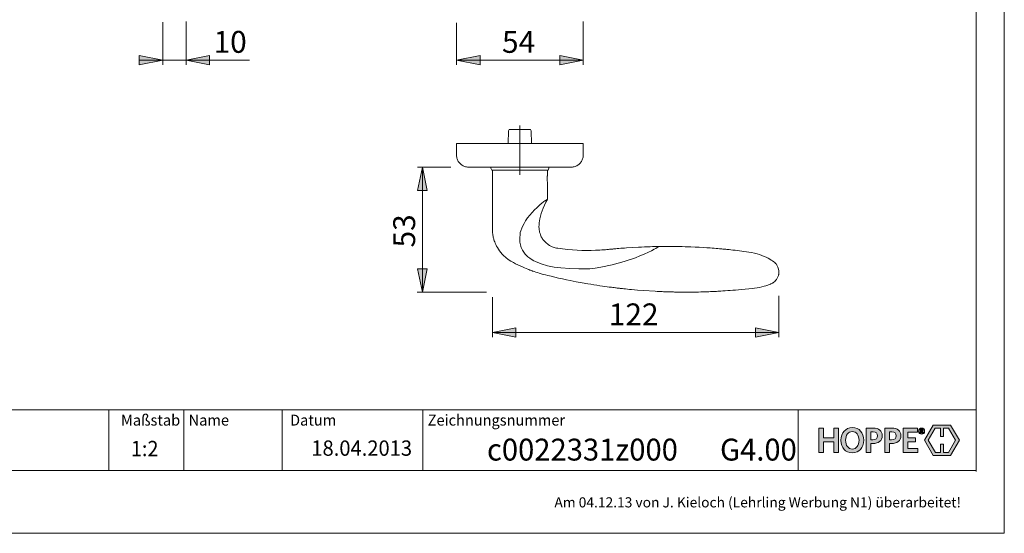
# Model space of a CAD drawing. Units: inches. Extents: x 0 to 420, y 0 to 301.
# Drawn here: x 210 to 420, y 0 to 110 of the extents above; entities that cross this region are included whole.
import ezdxf

# ---------------------------------------------------------------- set-up
doc = ezdxf.new("R2010")
doc.units = ezdxf.units.IN
doc.header["$MEASUREMENT"] = 0
doc.linetypes.add('AI-Linetype-10', pattern=[19.05, 15.24, -1.27, 1.27, -1.27])
doc.layers.add('Ebene 1', color=7, linetype='Continuous')

# ---------------------------------------------------------------- blocks, each defined once
blk = doc.blocks.new('block 2')
at = {"layer": 'Ebene 1'}
h = blk.add_hatch(color=7, dxfattribs=at)
h.dxf.hatch_style = 2
h.paths.add_polyline_path([(371.94, 42.85), (366.94, 41.85), (366.94, 43.85)])
h.paths.add_polyline_path([(310.81, 42.85), (315.81, 43.85), (315.81, 41.85)])
h.paths.add_polyline_path([(240.5, 241.96), (245.5, 242.96), (245.5, 240.96)])
h.paths.add_polyline_path([(237.5, 241.96), (232.5, 240.96), (232.5, 242.96)])
h = blk.add_hatch(color=7, dxfattribs=at)
h.dxf.hatch_style = 2
h.paths.add_polyline_path([(245.5, 101.01), (250.5, 102.01), (250.5, 100.01)])
h.paths.add_polyline_path([(240.5, 101.01), (235.5, 100.01), (235.5, 102.01)])
h = blk.add_hatch(color=7, dxfattribs=at)
h.dxf.hatch_style = 2
h.paths.add_polyline_path([(330.19, 101.01), (325.19, 100.01), (325.19, 102.01)])
h.paths.add_polyline_path([(303.19, 101.01), (308.19, 102.01), (308.19, 100.01)])
h = blk.add_hatch(color=7, dxfattribs=at)
h.dxf.hatch_style = 2
h.paths.add_polyline_path([(295.88, 51.48), (294.88, 56.48), (296.88, 56.48)])
h.paths.add_polyline_path([(295.88, 78.18), (296.88, 73.18), (294.88, 73.18)])
at = {"layer": 'Ebene 1', "color": 7, "lineweight": 9}
for points in [[(245.5, 109.2), (245.5, 100.01)], [(330.19, 109.23), (330.19, 100.01)], [(240.5, 109.1), (240.5, 100.01)], [(303.19, 108.96), (303.19, 100.01)], [(240.5, 101.01), (235.5, 100.01), (235.5, 102.01), (240.5, 101.01)], [(240.5, 101.01), (235.5, 100.01), (235.5, 102.01)], [(240.5, 101.01), (235.5, 101.01)], [(240.5, 101.01), (245.5, 101.01)], [(245.5, 101.01), (250.5, 102.01), (250.5, 100.01), (245.5, 101.01)], [(245.5, 101.01), (250.5, 102.01), (250.5, 100.01)], [(245.5, 101.01), (258.99, 101.01)], [(303.19, 101.01), (308.19, 102.01), (308.19, 100.01), (303.19, 101.01)], [(303.19, 101.01), (308.19, 102.01), (308.19, 100.01)], [(303.19, 101.01), (330.19, 101.01)], [(330.19, 101.01), (325.19, 100.01), (325.19, 102.01), (330.19, 101.01)], [(330.19, 101.01), (325.19, 100.01), (325.19, 102.01)], [(314.43, 86.18), (314.28, 85.93)], [(314.43, 86.18), (314.43, 86.18), (314.45, 86.18), (314.49, 86.18), (314.54, 86.18), (314.61, 86.18), (314.68, 86.18), (314.78, 86.18), (314.88, 86.18), (314.99, 86.18), (315.12, 86.18), (315.26, 86.18), (315.4, 86.18), (315.56, 86.18), (315.72, 86.18), (315.88, 86.18), (316.06, 86.18), (316.23, 86.18), (316.41, 86.18), (316.59, 86.18), (316.78, 86.18), (316.96, 86.18), (317.14, 86.18), (317.31, 86.18), (317.49, 86.18), (317.65, 86.18), (317.82, 86.18), (317.97, 86.18), (318.11, 86.18), (318.25, 86.18), (318.38, 86.18), (318.49, 86.18), (318.6, 86.18), (318.69, 86.18), (318.76, 86.18), (318.83, 86.18), (318.88, 86.18), (318.92, 86.18), (318.94, 86.18), (318.95, 86.18)], [(319.09, 85.93), (318.95, 86.18)], [(314.28, 85.93), (314.19, 83.18)], [(319.19, 83.18), (319.09, 85.93)], [(330.19, 83.18), (330.18, 83.18), (330.16, 83.18), (330.12, 83.18), (330.07, 83.18), (330, 83.18), (329.92, 83.18), (329.83, 83.18), (329.72, 83.18), (329.59, 83.18), (329.45, 83.18), (329.3, 83.18), (329.14, 83.18), (328.96, 83.18), (328.76, 83.18), (328.56, 83.18), (328.34, 83.18), (328.11, 83.18), (327.86, 83.18), (327.61, 83.18), (327.34, 83.18), (327.06, 83.18), (326.77, 83.18), (326.47, 83.18), (326.15, 83.18), (325.83, 83.18), (325.5, 83.18), (325.15, 83.18), (324.8, 83.18), (324.44, 83.18), (324.07, 83.18), (323.69, 83.18), (323.31, 83.18), (322.91, 83.18), (322.51, 83.18), (322.11, 83.18), (321.7, 83.18), (321.28, 83.18), (320.86, 83.18), (320.43, 83.18), (320, 83.18), (319.56, 83.18), (319.13, 83.18), (318.69, 83.18), (318.24, 83.18), (317.8, 83.18), (317.35, 83.18), (316.91, 83.18), (316.46, 83.18), (316.02, 83.18), (315.57, 83.18), (315.13, 83.18), (314.68, 83.18), (314.24, 83.18), (313.81, 83.18), (313.37, 83.18), (312.94, 83.18), (312.51, 83.18), (312.09, 83.18), (311.67, 83.18), (311.26, 83.18), (310.86, 83.18), (310.46, 83.18), (310.06, 83.18), (309.68, 83.18), (309.3, 83.18), (308.93, 83.18), (308.57, 83.18), (308.22, 83.18), (307.88, 83.18), (307.54, 83.18), (307.22, 83.18), (306.91, 83.18), (306.6, 83.18), (306.31, 83.18), (306.03, 83.18), (305.76, 83.18), (305.51, 83.18), (305.26, 83.18), (305.03, 83.18), (304.81, 83.18), (304.61, 83.18), (304.41, 83.18), (304.23, 83.18), (304.07, 83.18), (303.92, 83.18), (303.78, 83.18), (303.65, 83.18), (303.55, 83.18), (303.45, 83.18), (303.37, 83.18), (303.3, 83.18), (303.25, 83.18), (303.21, 83.18), (303.19, 83.18), (303.19, 83.18)], [(303.19, 83.18), (303.19, 80.68)], [(330.19, 83.18), (330.19, 80.68)], [(303.19, 80.68), (303.19, 80.48), (303.22, 80.29), (303.25, 80.09), (303.31, 79.9), (303.38, 79.72), (303.46, 79.54), (303.55, 79.37), (303.66, 79.21), (303.78, 79.05), (303.92, 78.91), (304.06, 78.78), (304.22, 78.65), (304.38, 78.55), (304.55, 78.45), (304.73, 78.37), (304.91, 78.3), (305.1, 78.25), (305.29, 78.21), (305.49, 78.18), (305.69, 78.18)], [(330.19, 80.68), (330.18, 80.48), (330.15, 80.29), (330.12, 80.09), (330.06, 79.9), (330, 79.72), (329.91, 79.54), (329.82, 79.37), (329.71, 79.21), (329.59, 79.05), (329.45, 78.91), (329.31, 78.78), (329.15, 78.65), (328.99, 78.55), (328.82, 78.45), (328.64, 78.37), (328.46, 78.3), (328.27, 78.25), (328.08, 78.21), (327.88, 78.18), (327.69, 78.18)], [(295.88, 78.18), (296.88, 73.18), (294.88, 73.18), (295.88, 78.18)], [(301.98, 78.18), (294.88, 78.18)], [(295.88, 78.18), (296.88, 73.18), (294.88, 73.18)], [(295.88, 78.18), (295.88, 51.48)], [(327.69, 78.18), (327.68, 78.18), (327.66, 78.18), (327.62, 78.18), (327.57, 78.18), (327.5, 78.18), (327.42, 78.18), (327.33, 78.18), (327.22, 78.18), (327.1, 78.18), (326.96, 78.18), (326.81, 78.18), (326.65, 78.18), (326.47, 78.18), (326.28, 78.18), (326.07, 78.18), (325.86, 78.18), (325.63, 78.18), (325.39, 78.18), (325.14, 78.18), (324.88, 78.18), (324.6, 78.18), (324.32, 78.18), (324.03, 78.18), (323.72, 78.18), (323.41, 78.18), (323.09, 78.18), (322.75, 78.18), (322.42, 78.18), (322.07, 78.18), (321.72, 78.18), (321.35, 78.18), (320.99, 78.18), (320.61, 78.18), (320.24, 78.18), (319.85, 78.18), (319.47, 78.18), (319.08, 78.18), (318.68, 78.18), (318.29, 78.18), (317.89, 78.18), (317.49, 78.18), (317.09, 78.18), (316.69, 78.18), (316.28, 78.18), (315.88, 78.18), (315.48, 78.18), (315.08, 78.18), (314.69, 78.18), (314.29, 78.18), (313.9, 78.18), (313.52, 78.18), (313.13, 78.18), (312.76, 78.18), (312.38, 78.18), (312.02, 78.18), (311.66, 78.18), (311.3, 78.18), (310.96, 78.18), (310.62, 78.18), (310.28, 78.18), (309.96, 78.18), (309.65, 78.18), (309.35, 78.18), (309.05, 78.18), (308.77, 78.18), (308.49, 78.18), (308.23, 78.18), (307.98, 78.18), (307.74, 78.18), (307.51, 78.18), (307.3, 78.18), (307.09, 78.18), (306.9, 78.18), (306.73, 78.18), (306.56, 78.18), (306.41, 78.18), (306.27, 78.18), (306.15, 78.18), (306.04, 78.18), (305.95, 78.18), (305.87, 78.18), (305.8, 78.18), (305.75, 78.18), (305.72, 78.18), (305.69, 78.18), (305.69, 78.18)], [(310.49, 78.18), (310.49, 77.91)], [(310.49, 77.91), (310.69, 77.48)], [(322.69, 77.48), (322.89, 77.91)], [(322.89, 77.91), (322.89, 78.18)], [(310.69, 77.48), (310.69, 77.48), (310.71, 77.48), (310.75, 77.48), (310.8, 77.48), (310.87, 77.48), (310.95, 77.48), (311.04, 77.48), (311.15, 77.48), (311.27, 77.48), (311.4, 77.48), (311.55, 77.48), (311.71, 77.48), (311.88, 77.48), (312.07, 77.48), (312.26, 77.48), (312.47, 77.48), (312.69, 77.48), (312.91, 77.48), (313.15, 77.48), (313.39, 77.48), (313.64, 77.48), (313.9, 77.48), (314.17, 77.48), (314.44, 77.48), (314.72, 77.48), (315, 77.48), (315.29, 77.48), (315.58, 77.48), (315.87, 77.48), (316.17, 77.48), (316.46, 77.48), (316.76, 77.48), (317.06, 77.48), (317.35, 77.48), (317.65, 77.48), (317.94, 77.48), (318.23, 77.48), (318.51, 77.48), (318.79, 77.48), (319.07, 77.48), (319.34, 77.48), (319.6, 77.48), (319.86, 77.48), (320.1, 77.48), (320.34, 77.48), (320.57, 77.48), (320.79, 77.48), (321.01, 77.48), (321.21, 77.48), (321.4, 77.48), (321.57, 77.48), (321.74, 77.48), (321.89, 77.48), (322.03, 77.48), (322.16, 77.48), (322.28, 77.48), (322.38, 77.48), (322.46, 77.48), (322.54, 77.48), (322.6, 77.48), (322.64, 77.48), (322.67, 77.48), (322.68, 77.48), (322.69, 77.48)], [(310.81, 77.48), (310.81, 76.41), (310.81, 75.39), (310.81, 74.41), (310.81, 73.47), (310.81, 72.57), (310.81, 71.72), (310.81, 70.95), (310.81, 70.22), (310.81, 69.53), (310.81, 68.88), (310.81, 68.26), (310.81, 67.65), (310.81, 67.08), (310.81, 66.55), (310.81, 66.07), (310.81, 65.63), (310.81, 65.23), (310.81, 64.89), (310.82, 64.6), (310.84, 64.34), (310.86, 64.1), (310.89, 63.88), (310.92, 63.65), (310.96, 63.43), (311.01, 63.21), (311.06, 63.01), (311.11, 62.83), (311.16, 62.65), (311.22, 62.44), (311.31, 62.2), (311.41, 61.93), (311.55, 61.63), (311.71, 61.3), (311.89, 60.97), (312.11, 60.61), (312.35, 60.26), (312.61, 59.92), (312.9, 59.59), (313.19, 59.28), (313.67, 58.85), (314.19, 58.45), (314.74, 58.1), (315.32, 57.78), (315.78, 57.53), (316.26, 57.29), (316.73, 57.07), (317.21, 56.85), (317.65, 56.66), (318.04, 56.49), (318.38, 56.36), (318.61, 56.27), (318.81, 56.19), (318.97, 56.13), (319.11, 56.07), (319.2, 56.04), (319.29, 56.01), (319.38, 55.98), (319.5, 55.94), (319.76, 55.85), (320.06, 55.75), (320.42, 55.63), (320.81, 55.51), (321.23, 55.39), (321.67, 55.27), (322.14, 55.14), (322.64, 55.02), (323.35, 54.85), (324.11, 54.67), (324.91, 54.49), (325.76, 54.3), (326.6, 54.12), (327.43, 53.95), (328.71, 53.7), (329.96, 53.47), (331.18, 53.25), (331.83, 53.15), (332.47, 53.04), (333.09, 52.94), (333.7, 52.85), (334.27, 52.77), (334.8, 52.69), (335.28, 52.63), (335.71, 52.57), (335.99, 52.53), (336.24, 52.5), (336.48, 52.47), (336.76, 52.43), (337.06, 52.4), (337.25, 52.37), (337.44, 52.35), (337.62, 52.33), (337.76, 52.31), (337.87, 52.3), (337.96, 52.29), (338.08, 52.28), (338.3, 52.25), (338.56, 52.22), (338.87, 52.19), (339.22, 52.15), (339.61, 52.11), (340.05, 52.07), (340.51, 52.02), (341.77, 51.91), (343.03, 51.81), (345.57, 51.65), (345.97, 51.63), (346.35, 51.61), (346.7, 51.6), (347.02, 51.58), (347.3, 51.57), (347.58, 51.56), (347.82, 51.55), (348.01, 51.55), (348.16, 51.54), (348.27, 51.54), (348.43, 51.53), (348.64, 51.53), (348.88, 51.52), (349.11, 51.51), (349.41, 51.51), (349.68, 51.5), (349.9, 51.5), (350.06, 51.49), (350.25, 51.49), (350.46, 51.49), (350.69, 51.49), (351, 51.48), (351.34, 51.48), (351.7, 51.48), (352.06, 51.48), (352.44, 51.48), (352.83, 51.48), (353.46, 51.48), (354.12, 51.49), (354.8, 51.5), (355.3, 51.52), (355.77, 51.53), (356.21, 51.54), (356.61, 51.56), (356.98, 51.57), (357.32, 51.58), (357.52, 51.59), (357.71, 51.6), (357.85, 51.61), (357.95, 51.61), (358, 51.61), (358.03, 51.61), (358.1, 51.62), (358.2, 51.62), (358.37, 51.63), (358.59, 51.64), (358.87, 51.66), (359.19, 51.67), (359.57, 51.7), (360, 51.72), (360.48, 51.75), (361.01, 51.79), (361.53, 51.83), (362.09, 51.87), (362.69, 51.92), (363.34, 51.98), (364.02, 52.04), (364.73, 52.11), (365.48, 52.19), (366.27, 52.27), (366.69, 52.32)], [(322.56, 76.52), (322.56, 76.53), (322.56, 76.51), (322.55, 76.47), (322.54, 76.41), (322.54, 76.33), (322.53, 76.23), (322.52, 76.12), (322.51, 76), (322.51, 75.87), (322.5, 75.73), (322.51, 75.6), (322.51, 75.47), (322.52, 75.35), (322.53, 75.23), (322.53, 75.14), (322.54, 75.05), (322.55, 74.99), (322.56, 74.95), (322.56, 74.93)], [(322.56, 76.52), (322.56, 77.48)], [(322.56, 71.43), (322.56, 71.75), (322.56, 74.93)], [(322.46, 71.05), (322.47, 71.08), (322.51, 71.16), (322.53, 71.23), (322.55, 71.31), (322.56, 71.4), (322.56, 71.43)], [(321.99, 70.93), (321.8, 70.8), (321.31, 70.42), (321.04, 70.17), (320.77, 69.93), (320.28, 69.5), (319.8, 69.01), (319.28, 68.47), (318.8, 67.91), (318.34, 67.31), (317.88, 66.66), (317.56, 66.12), (317.29, 65.66), (317.07, 65.12), (316.85, 64.56)], [(366.69, 59.8), (366.09, 59.93), (365.53, 60.02), (364.99, 60.09), (364.47, 60.16), (363.99, 60.22), (363.54, 60.28), (363.11, 60.33), (362.58, 60.4), (362.1, 60.45), (361.67, 60.5), (361.3, 60.54), (361.04, 60.56), (360.82, 60.59), (360.64, 60.61), (360.49, 60.62), (360.37, 60.63), (360.22, 60.65), (360.09, 60.66), (359.97, 60.67), (359.77, 60.69), (359.53, 60.71), (359.24, 60.74), (358.9, 60.77), (358.52, 60.8), (358.12, 60.83), (357.7, 60.86), (357.27, 60.9), (356.53, 60.95), (355.76, 61), (354.93, 61.04), (354.07, 61.09), (353.16, 61.13), (352.54, 61.15), (351.91, 61.17), (351.3, 61.19), (350.73, 61.2), (350.18, 61.21), (349.66, 61.22), (349.14, 61.22), (348.65, 61.23), (348.2, 61.23), (347.77, 61.23), (347.47, 61.22), (347.18, 61.22), (346.91, 61.22), (346.69, 61.22), (346.55, 61.22), (346.44, 61.21), (346.34, 61.21), (346.2, 61.21), (346.01, 61.21), (345.78, 61.2), (345.52, 61.2), (345.25, 61.19), (344.97, 61.19), (344.44, 61.17), (343.86, 61.15), (343.26, 61.13), (342.61, 61.1), (341.96, 61.07), (340.69, 61), (339.44, 60.92), (339.02, 60.89), (338.6, 60.86), (338.19, 60.83), (337.78, 60.79), (337.43, 60.76), (337.12, 60.74), (336.87, 60.71), (336.66, 60.69), (336.49, 60.68), (336.34, 60.66), (336.2, 60.65), (336.02, 60.63), (335.81, 60.61), (335.55, 60.59), (335.26, 60.56), (334.93, 60.53), (334.57, 60.5), (334.16, 60.48), (333.73, 60.45), (332.82, 60.41), (331.87, 60.38), (330.9, 60.38), (329.9, 60.39), (328.89, 60.43), (327.89, 60.5), (326.88, 60.58), (325.79, 60.7), (324.76, 60.84), (324.46, 60.88), (324.2, 60.94), (323.98, 61), (323.79, 61.07), (323.6, 61.14), (323.29, 61.29), (323, 61.44), (322.73, 61.61), (322.54, 61.75), (322.36, 61.9), (322.19, 62.06), (322.05, 62.2), (321.86, 62.4), (321.66, 62.65), (321.45, 62.95), (321.35, 63.12), (321.25, 63.31), (321.16, 63.51), (321.06, 63.73), (320.98, 63.97), (320.9, 64.25), (320.84, 64.48), (320.8, 64.75), (320.76, 65.07), (320.75, 65.44), (320.77, 65.83), (320.81, 66.24), (320.87, 66.67), (320.96, 67.13), (321.08, 67.67), (321.23, 68.24), (321.42, 68.82), (321.65, 69.43), (321.93, 70.05), (322.25, 70.68), (322.46, 71.05)], [(322.55, 71.35), (322.12, 71.04), (321.99, 70.93)], [(316.69, 63.26), (316.67, 62.96), (316.67, 62.72), (316.67, 62.4), (316.69, 62.13), (316.72, 61.86), (316.8, 61.56), (316.85, 61.32), (316.91, 61.18), (316.96, 60.97), (317.07, 60.75), (317.15, 60.56), (317.23, 60.4), (317.5, 59.99), (317.83, 59.59)], [(316.85, 64.56), (316.77, 64.23), (316.75, 63.91), (316.72, 63.59), (316.69, 63.26)], [(341.35, 58.83), (342.29, 59.21), (343.21, 59.59), (344.1, 59.99), (344.72, 60.32), (345.32, 60.61), (345.67, 60.8), (345.99, 60.99), (346.34, 61.21)], [(346.24, 61.13), (346.24, 61.13)], [(317.83, 59.59), (318.07, 59.32), (318.39, 59.02), (318.8, 58.72), (319.28, 58.37)], [(336.38, 57.32), (338.89, 58), (341.35, 58.83)], [(371.94, 55.73), (371.92, 56.05), (371.87, 56.35), (371.8, 56.61), (371.72, 56.83), (371.66, 56.97), (371.59, 57.09), (371.51, 57.24), (371.39, 57.41), (371.23, 57.61), (371.05, 57.79), (370.84, 57.97), (370.58, 58.15), (370.29, 58.33), (369.96, 58.52), (369.6, 58.72), (369.21, 58.91), (368.78, 59.11), (368.31, 59.3), (367.81, 59.48), (367.27, 59.65), (366.69, 59.8)], [(319.28, 58.37), (319.64, 58.18), (320.01, 58)], [(320.01, 58), (321.23, 57.48), (322.58, 57.1), (323.98, 56.83), (325.42, 56.64), (327.31, 56.54), (329.22, 56.46), (330.95, 56.46)], [(331.61, 56.46), (332.73, 56.59), (333.92, 56.81), (336.38, 57.32)], [(295.88, 51.48), (294.88, 56.48), (296.88, 56.48), (295.88, 51.48)], [(295.88, 51.48), (294.88, 56.48), (296.88, 56.48)], [(330.95, 56.46), (331.61, 56.46)], [(366.69, 52.32), (367.28, 52.4), (367.82, 52.49), (368.32, 52.6), (368.77, 52.72), (369.17, 52.84), (369.53, 52.96), (369.82, 53.07), (370.07, 53.16), (370.15, 53.2), (370.23, 53.23), (370.31, 53.27), (370.43, 53.32), (370.57, 53.4), (370.66, 53.45), (370.71, 53.49), (370.76, 53.52), (370.8, 53.55), (370.85, 53.59), (371.03, 53.73), (371.22, 53.93), (371.42, 54.16), (371.59, 54.43), (371.73, 54.73), (371.83, 55.03), (371.86, 55.14), (371.88, 55.25), (371.91, 55.37), (371.92, 55.53), (371.94, 55.73)], [(309.55, 51.48), (294.74, 51.48)], [(310.81, 50.42), (310.81, 41.85)], [(371.94, 50.71), (371.94, 41.85)], [(310.81, 42.85), (315.81, 43.85), (315.81, 41.85), (310.81, 42.85)], [(310.81, 42.85), (315.81, 43.85), (315.81, 41.85)], [(310.81, 42.85), (371.94, 42.85)], [(371.94, 42.85), (366.94, 41.85), (366.94, 43.85), (371.94, 42.85)], [(371.94, 42.85), (366.94, 41.85), (366.94, 43.85)]]:
    blk.add_lwpolyline(points, dxfattribs=at)
at = {"layer": 'Ebene 1', "color": 7, "linetype": 'AI-Linetype-10', "lineweight": 9}
blk.add_lwpolyline([(316.69, 76.54), (316.69, 87.03)], dxfattribs=at)
at = {"layer": 'Ebene 1', "color": 7, "char_height": 4.6702, "attachment_point": 7}
for s, insert in [('\\fArial|b0|i0|c0|p34;\\W1.00024;10', (251.35, 102.55)), ('\\fArial|b0|i0|c0|p34;\\W1.00024;54', (312.87, 102.55)), ('\\fArial|b0|i0|c0|p34;\\W1.00024;122', (335.65, 44.39))]:
    blk.add_mtext(s, dxfattribs=dict(at, insert=insert))
at = {"layer": 'Ebene 1', "color": 7, "insert": (294.34, 61.01), "char_height": 4.6702, "attachment_point": 7, "rotation": 90}
blk.add_mtext('\\fArial|b0|i0|c0|p34;\\W1.00024;53', dxfattribs=at)
blk = doc.blocks.new('block 4')
at = {"layer": 'Ebene 1'}
h = blk.add_hatch(color=7, dxfattribs=at)
h.dxf.hatch_style = 2
edge = h.paths.add_edge_path()
edge.add_spline(control_points=[(402.53, 21.46), (402.53, 21.46), (402.33, 21.75), (402.33, 21.75), (402.33, 21.75), (402.28, 21.75), (402.28, 21.75), (402.28, 21.75), (402.28, 21.47), (402.28, 21.47), (402.28, 21.47), (402.12, 21.47), (402.12, 21.47), (402.12, 21.47), (402.12, 22.2), (402.12, 22.2), (402.12, 22.2), (402.37, 22.2), (402.37, 22.2), (402.54, 22.2), (402.64, 22.12), (402.64, 21.98), (402.64, 21.88), (402.59, 21.81), (402.5, 21.78), (402.5, 21.78), (402.69, 21.49), (402.69, 21.49), (402.69, 21.49), (402.53, 21.46), (402.53, 21.46)], knot_values=[0, 0, 0, 0, 1, 1, 1, 2, 2, 2, 3, 3, 3, 4, 4, 4, 5, 5, 5, 6, 6, 6, 7, 7, 7, 8, 8, 8, 9, 9, 9, 10, 10, 10, 10], degree=3, periodic=1)
h.paths.add_polyline_path([(401.55, 17.26), (401.55, 18.11), (399.45, 18.11), (399.45, 19.53), (401.04, 19.53), (401.04, 20.39), (399.45, 20.39), (399.45, 21.61), (401.48, 21.61), (401.48, 22.45), (398.46, 22.45), (398.46, 17.26)])
h.paths.add_polyline_path([(384.63, 17.26), (384.63, 22.45), (383.63, 22.45), (383.63, 20.41), (381.43, 20.41), (381.43, 22.45), (380.43, 22.45), (380.43, 17.26), (381.43, 17.26), (381.43, 19.52), (383.63, 19.52), (383.63, 17.26)])
edge = h.paths.add_edge_path()
edge.add_spline(control_points=[(402.36, 21.15), (401.98, 21.15), (401.72, 21.42), (401.72, 21.81), (401.72, 22.2), (401.99, 22.47), (402.36, 22.47), (402.74, 22.47), (403.01, 22.21), (403.01, 21.81), (403.01, 21.42), (402.74, 21.15), (402.36, 21.15)], knot_values=[0, 0, 0, 0, 0.352778, 0.352778, 0.352778, 0.705556, 0.705556, 0.705556, 1.058333, 1.058333, 1.058333, 1.411111, 1.411111, 1.411111, 1.411111], degree=3, periodic=0)
edge.add_line((402.36, 21.15), (402.36, 21.15))
edge = h.paths.add_edge_path()
edge.add_spline(control_points=[(402.36, 22.4), (402.06, 22.4), (401.81, 22.19), (401.81, 21.81), (401.81, 21.44), (402.06, 21.23), (402.36, 21.23), (402.67, 21.23), (402.92, 21.44), (402.92, 21.81), (402.92, 22.19), (402.67, 22.4), (402.36, 22.4)], knot_values=[0, 0, 0, 0, 0.352778, 0.352778, 0.352778, 0.705556, 0.705556, 0.705556, 1.058333, 1.058333, 1.058333, 1.411111, 1.411111, 1.411111, 1.411111], degree=3, periodic=0)
edge.add_line((402.36, 22.4), (402.36, 22.4))
edge = h.paths.add_edge_path()
edge.add_spline(control_points=[(402.36, 22.07), (402.36, 22.07), (402.28, 22.07), (402.28, 22.07), (402.28, 22.07), (402.28, 21.86), (402.28, 21.86), (402.28, 21.86), (402.35, 21.86), (402.35, 21.86), (402.43, 21.86), (402.48, 21.9), (402.48, 21.97), (402.48, 22.03), (402.43, 22.07), (402.36, 22.07)], knot_values=[0, 0, 0, 0, 0.352778, 0.352778, 0.352778, 0.705556, 0.705556, 0.705556, 1.058333, 1.058333, 1.058333, 1.411111, 1.411111, 1.411111, 1.763889, 1.763889, 1.763889, 1.763889], degree=3, periodic=0)
edge.add_line((402.36, 22.07), (402.36, 22.07))
edge = h.paths.add_edge_path()
edge.add_spline(control_points=[(395.95, 19.17), (395.95, 19.17), (395.51, 19.17), (395.51, 19.17), (395.51, 19.17), (395.51, 17.26), (395.51, 17.26), (395.51, 17.26), (394.52, 17.26), (394.52, 17.26), (394.52, 17.26), (394.52, 22.45), (394.52, 22.45), (394.52, 22.45), (396.04, 22.45), (396.04, 22.45), (397.22, 22.45), (397.94, 21.9), (397.94, 20.86), (397.94, 19.74), (397.14, 19.17), (395.95, 19.17)], knot_values=[0, 0, 0, 0, 0.352778, 0.352778, 0.352778, 0.705556, 0.705556, 0.705556, 1.058333, 1.058333, 1.058333, 1.411111, 1.411111, 1.411111, 1.763889, 1.763889, 1.763889, 2.116667, 2.116667, 2.116667, 2.469444, 2.469444, 2.469444, 2.469444], degree=3, periodic=0)
edge.add_line((395.95, 19.17), (395.95, 19.17))
edge = h.paths.add_edge_path()
edge.add_spline(control_points=[(395.98, 21.66), (395.98, 21.66), (395.51, 21.66), (395.51, 21.66), (395.51, 21.66), (395.51, 19.98), (395.51, 19.98), (395.51, 19.98), (395.95, 19.98), (395.95, 19.98), (396.58, 19.98), (396.96, 20.24), (396.96, 20.84), (396.96, 21.38), (396.62, 21.66), (395.98, 21.66)], knot_values=[0, 0, 0, 0, 0.352778, 0.352778, 0.352778, 0.705556, 0.705556, 0.705556, 1.058333, 1.058333, 1.058333, 1.411111, 1.411111, 1.411111, 1.763889, 1.763889, 1.763889, 1.763889], degree=3, periodic=0)
edge.add_line((395.98, 21.66), (395.98, 21.66))
edge = h.paths.add_edge_path()
edge.add_spline(control_points=[(391.97, 19.17), (391.97, 19.17), (391.53, 19.17), (391.53, 19.17), (391.53, 19.17), (391.53, 17.26), (391.53, 17.26), (391.53, 17.26), (390.54, 17.26), (390.54, 17.26), (390.54, 17.26), (390.54, 22.45), (390.54, 22.45), (390.54, 22.45), (392.05, 22.45), (392.05, 22.45), (393.24, 22.45), (393.96, 21.9), (393.96, 20.86), (393.96, 19.74), (393.16, 19.17), (391.97, 19.17)], knot_values=[0, 0, 0, 0, 0.352778, 0.352778, 0.352778, 0.705556, 0.705556, 0.705556, 1.058333, 1.058333, 1.058333, 1.411111, 1.411111, 1.411111, 1.763889, 1.763889, 1.763889, 2.116667, 2.116667, 2.116667, 2.469444, 2.469444, 2.469444, 2.469444], degree=3, periodic=0)
edge.add_line((391.97, 19.17), (391.97, 19.17))
edge = h.paths.add_edge_path()
edge.add_spline(control_points=[(392, 21.66), (392, 21.66), (391.53, 21.66), (391.53, 21.66), (391.53, 21.66), (391.53, 19.98), (391.53, 19.98), (391.53, 19.98), (391.96, 19.98), (391.96, 19.98), (392.6, 19.98), (392.98, 20.24), (392.98, 20.84), (392.98, 21.38), (392.64, 21.66), (392, 21.66)], knot_values=[0, 0, 0, 0, 0.352778, 0.352778, 0.352778, 0.705556, 0.705556, 0.705556, 1.058333, 1.058333, 1.058333, 1.411111, 1.411111, 1.411111, 1.763889, 1.763889, 1.763889, 1.763889], degree=3, periodic=0)
edge.add_line((392, 21.66), (392, 21.66))
edge = h.paths.add_edge_path()
edge.add_spline(control_points=[(387.58, 17.17), (386.1, 17.17), (385.15, 18.25), (385.15, 19.85), (385.15, 21.46), (386.11, 22.55), (387.59, 22.55), (389.08, 22.55), (390.02, 21.47), (390.02, 19.87), (390.02, 18.26), (389.07, 17.17), (387.58, 17.17)], knot_values=[0, 0, 0, 0, 0.352778, 0.352778, 0.352778, 0.705556, 0.705556, 0.705556, 1.058333, 1.058333, 1.058333, 1.411111, 1.411111, 1.411111, 1.411111], degree=3, periodic=0)
edge.add_line((387.58, 17.17), (387.58, 17.17))
edge = h.paths.add_edge_path()
edge.add_spline(control_points=[(387.58, 21.72), (386.7, 21.72), (386.16, 20.99), (386.16, 19.86), (386.16, 18.72), (386.7, 17.99), (387.58, 17.99), (388.48, 17.99), (389.01, 18.72), (389.01, 19.86), (389.01, 20.99), (388.47, 21.72), (387.58, 21.72)], knot_values=[0, 0, 0, 0, 0.352778, 0.352778, 0.352778, 0.705556, 0.705556, 0.705556, 1.058333, 1.058333, 1.058333, 1.411111, 1.411111, 1.411111, 1.411111], degree=3, periodic=0)
edge.add_line((387.58, 21.72), (387.58, 21.72))
h = blk.add_hatch(color=7, dxfattribs=at)
h.dxf.hatch_style = 2
h.paths.add_polyline_path([(407, 20.68), (407, 22.45), (408.08, 22.45), (409.58, 19.86), (408.08, 17.26), (407, 17.26), (407, 19.03), (406.36, 19.03), (406.36, 17.26), (405.29, 17.26), (403.79, 19.86), (405.28, 22.45), (406.36, 22.45), (406.36, 20.68)])
h.paths.add_polyline_path([(404.82, 23.09), (402.95, 19.86), (404.82, 16.63), (408.55, 16.63), (410.41, 19.86), (408.55, 23.09)])
at = {"layer": 'Ebene 1', "lineweight": 0}
for points in [[(384.63, 17.26), (384.63, 22.45), (383.63, 22.45), (383.63, 20.41), (381.43, 20.41), (381.43, 22.45), (380.43, 22.45), (380.43, 17.26), (381.43, 17.26), (381.43, 19.52), (383.63, 19.52), (383.63, 17.26), (384.63, 17.26)], [(401.55, 17.26), (401.55, 18.11), (399.45, 18.11), (399.45, 19.53), (401.04, 19.53), (401.04, 20.39), (399.45, 20.39), (399.45, 21.61), (401.48, 21.61), (401.48, 22.45), (398.46, 22.45), (398.46, 17.26), (401.55, 17.26)], [(404.82, 23.09), (402.95, 19.86), (404.82, 16.63), (408.55, 16.63), (410.41, 19.86), (408.55, 23.09), (404.82, 23.09)], [(407, 20.68), (407, 22.45), (408.08, 22.45), (409.58, 19.86), (408.08, 17.26), (407, 17.26), (407, 19.03), (406.36, 19.03), (406.36, 17.26), (405.29, 17.26), (403.79, 19.86), (405.28, 22.45), (406.36, 22.45), (406.36, 20.68), (407, 20.68)]]:
    blk.add_lwpolyline(points, dxfattribs=at)
for points, knots in [([(387.58, 17.17), (386.1, 17.17), (385.15, 18.25), (385.15, 19.85), (385.15, 21.46), (386.11, 22.55), (387.59, 22.55), (389.08, 22.55), (390.02, 21.47), (390.02, 19.87), (390.02, 18.26), (389.07, 17.17), (387.58, 17.17)], [0, 0, 0, 0, 1, 1, 1, 2, 2, 2, 3, 3, 3, 4, 4, 4, 4]), ([(387.58, 21.72), (386.7, 21.72), (386.16, 20.99), (386.16, 19.86), (386.16, 18.72), (386.7, 17.99), (387.58, 17.99), (388.48, 17.99), (389.01, 18.72), (389.01, 19.86), (389.01, 20.99), (388.47, 21.72), (387.58, 21.72)], [0, 0, 0, 0, 1, 1, 1, 2, 2, 2, 3, 3, 3, 4, 4, 4, 4]), ([(391.97, 19.17), (391.97, 19.17), (391.53, 19.17), (391.53, 19.17), (391.53, 19.17), (391.53, 17.26), (391.53, 17.26), (391.53, 17.26), (390.54, 17.26), (390.54, 17.26), (390.54, 17.26), (390.54, 22.45), (390.54, 22.45), (390.54, 22.45), (392.05, 22.45), (392.05, 22.45), (393.24, 22.45), (393.96, 21.9), (393.96, 20.86), (393.96, 19.74), (393.16, 19.17), (391.97, 19.17)], [0, 0, 0, 0, 1, 1, 1, 2, 2, 2, 3, 3, 3, 4, 4, 4, 5, 5, 5, 6, 6, 6, 7, 7, 7, 7]), ([(392, 21.66), (392, 21.66), (391.53, 21.66), (391.53, 21.66), (391.53, 21.66), (391.53, 19.98), (391.53, 19.98), (391.53, 19.98), (391.96, 19.98), (391.96, 19.98), (392.6, 19.98), (392.98, 20.24), (392.98, 20.84), (392.98, 21.38), (392.64, 21.66), (392, 21.66)], [0, 0, 0, 0, 1, 1, 1, 2, 2, 2, 3, 3, 3, 4, 4, 4, 5, 5, 5, 5]), ([(395.95, 19.17), (395.95, 19.17), (395.51, 19.17), (395.51, 19.17), (395.51, 19.17), (395.51, 17.26), (395.51, 17.26), (395.51, 17.26), (394.52, 17.26), (394.52, 17.26), (394.52, 17.26), (394.52, 22.45), (394.52, 22.45), (394.52, 22.45), (396.04, 22.45), (396.04, 22.45), (397.22, 22.45), (397.94, 21.9), (397.94, 20.86), (397.94, 19.74), (397.14, 19.17), (395.95, 19.17)], [0, 0, 0, 0, 1, 1, 1, 2, 2, 2, 3, 3, 3, 4, 4, 4, 5, 5, 5, 6, 6, 6, 7, 7, 7, 7]), ([(395.98, 21.66), (395.98, 21.66), (395.51, 21.66), (395.51, 21.66), (395.51, 21.66), (395.51, 19.98), (395.51, 19.98), (395.51, 19.98), (395.95, 19.98), (395.95, 19.98), (396.58, 19.98), (396.96, 20.24), (396.96, 20.84), (396.96, 21.38), (396.62, 21.66), (395.98, 21.66)], [0, 0, 0, 0, 1, 1, 1, 2, 2, 2, 3, 3, 3, 4, 4, 4, 5, 5, 5, 5]), ([(402.36, 21.15), (401.98, 21.15), (401.72, 21.42), (401.72, 21.81), (401.72, 22.2), (401.99, 22.47), (402.36, 22.47), (402.74, 22.47), (403.01, 22.21), (403.01, 21.81), (403.01, 21.42), (402.74, 21.15), (402.36, 21.15)], [0, 0, 0, 0, 1, 1, 1, 2, 2, 2, 3, 3, 3, 4, 4, 4, 4]), ([(402.36, 22.4), (402.06, 22.4), (401.81, 22.19), (401.81, 21.81), (401.81, 21.44), (402.06, 21.23), (402.36, 21.23), (402.67, 21.23), (402.92, 21.44), (402.92, 21.81), (402.92, 22.19), (402.67, 22.4), (402.36, 22.4)], [0, 0, 0, 0, 1, 1, 1, 2, 2, 2, 3, 3, 3, 4, 4, 4, 4]), ([(402.53, 21.46), (402.53, 21.46), (402.33, 21.75), (402.33, 21.75), (402.33, 21.75), (402.28, 21.75), (402.28, 21.75), (402.28, 21.75), (402.28, 21.47), (402.28, 21.47), (402.28, 21.47), (402.12, 21.47), (402.12, 21.47), (402.12, 21.47), (402.12, 22.2), (402.12, 22.2), (402.12, 22.2), (402.37, 22.2), (402.37, 22.2), (402.54, 22.2), (402.64, 22.12), (402.64, 21.98), (402.64, 21.88), (402.59, 21.81), (402.5, 21.78), (402.5, 21.78), (402.69, 21.49), (402.69, 21.49), (402.69, 21.49), (402.53, 21.46), (402.53, 21.46)], [0, 0, 0, 0, 1, 1, 1, 2, 2, 2, 3, 3, 3, 4, 4, 4, 5, 5, 5, 6, 6, 6, 7, 7, 7, 8, 8, 8, 9, 9, 9, 10, 10, 10, 10]), ([(402.36, 22.07), (402.36, 22.07), (402.28, 22.07), (402.28, 22.07), (402.28, 22.07), (402.28, 21.86), (402.28, 21.86), (402.28, 21.86), (402.35, 21.86), (402.35, 21.86), (402.43, 21.86), (402.48, 21.9), (402.48, 21.97), (402.48, 22.03), (402.43, 22.07), (402.36, 22.07)], [0, 0, 0, 0, 1, 1, 1, 2, 2, 2, 3, 3, 3, 4, 4, 4, 5, 5, 5, 5])]:
    blk.add_open_spline(points, degree=3, knots=knots, dxfattribs=at)

msp = doc.modelspace()

# ---------------------------------------------------------------- linework, layer by layer
at = {"layer": 'Ebene 1', "color": 7, "lineweight": 9}
for points in [[(420, 0), (0, 0), (0, 297), (420, 297), (420, 0)], [(414, 283.58), (414, 13.18)], [(229, 26.36), (19, 26.36)], [(229, 26.36), (229, 13.38)], [(414, 26.36), (229, 26.36)], [(245, 26.36), (245, 13.38)], [(266, 26.36), (266, 13.38)], [(296, 26.36), (296, 13.38)], [(376, 26.36), (376, 13.38)], [(19, 13.38), (229, 13.38)], [(229, 13.38), (414, 13.38)]]:
    msp.add_lwpolyline(points, dxfattribs=at)

# ---------------------------------------------------------------- block references
at = {"layer": 'Ebene 1'}
for name in ['block 2', 'block 4']:
    msp.add_blockref(name, (0, 0), dxfattribs=at)

# ---------------------------------------------------------------- texts
at = {"layer": 'Ebene 1', "color": 7, "attachment_point": 7}
for s, insert, char_height in [('\\fArial Narrow|b0|i0|c0|p34;\\W0.980604;Maßstab', (231.6, 22.99), 2.3351), ('\\fArial Narrow|b0|i0|c0|p34;\\W0.979192;Name', (246.02, 22.99), 2.3351), ('\\fArial Narrow|b0|i0|c0|p34;\\W0.979068;Datum', (267.66, 22.99), 2.3351), ('\\fArial Narrow|b0|i0|c0|p34;\\W0.976524;Zeichnungsnummer', (297.02, 22.99), 2.3351), ('\\fArial Narrow|b0|i0|c0|p34;\\W0.950724;1:2', (233.71, 16.46), 3.2691), ('\\fArial Narrow|b0|i0|c0|p34;\\W0.964432;18.04.2013', (272.2, 16.55), 3.2691), ('\\fArial Narrow|b0|i0|c0|p34;\\W0.978043;c0022331z000', (309.66, 15.53), 4.6702), ('\\fArial Narrow|b0|i0|c0|p34;\\W0.975848;G4.00', (359.37, 15.53), 4.6701), ('\\fArial|b0|i0|c0|p34;\\W1;Am 04.12.13 von J. Kieloch (Lehrling Werbung N1) überarbeitet!', (324.05, 5.53), 2.159)]:
    msp.add_mtext(s, dxfattribs=dict(at, insert=insert, char_height=char_height))

doc.saveas('drawing.dxf')
